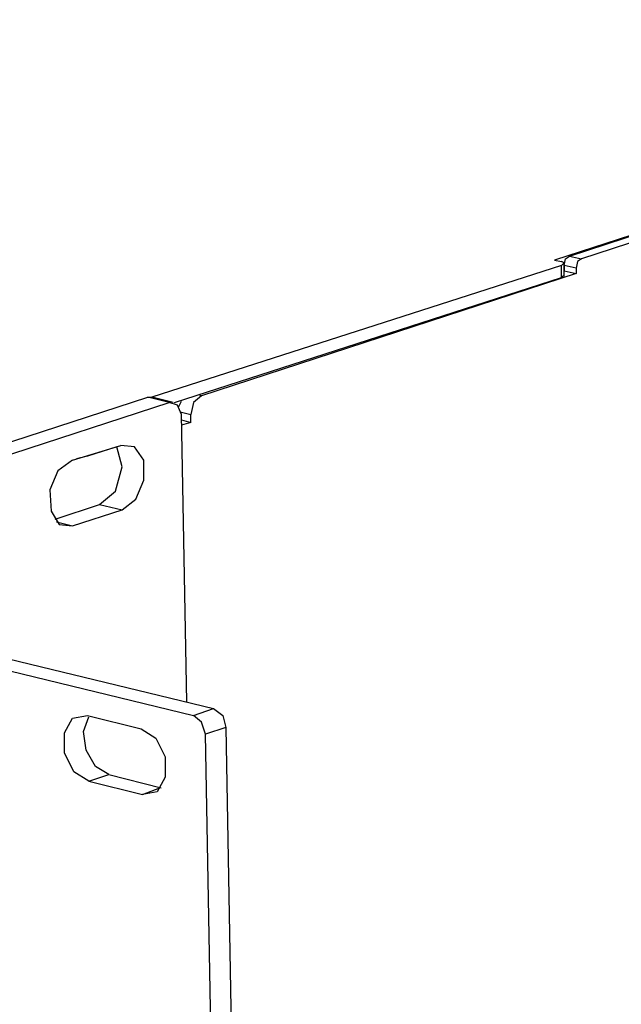
# Model space of a CAD drawing. Extents: x 0 to 11, y 0 to 8.5.
# Drawn here: x 4 to 4.5, y 6.5 to 7.3 of the extents above; entities that cross this region are included whole.
import ezdxf

# ---------------------------------------------------------------- set-up
doc = ezdxf.new("R2010")
doc.units = 0
doc.header["$MEASUREMENT"] = 0
doc.layers.add('1', color=7, linetype='CONTINUOUS')

msp = doc.modelspace()

# ---------------------------------------------------------------- linework, layer by layer
at = {"layer": '1'}
for p, q in [((4.95965, 7.26772), (4.41535, 7.09154)), ((4.42618, 7.09449), (4.54134, 7.13189)), ((4.5502, 7.12992), (4.43504, 7.09252)), ((4.42323, 7.09252), (4.42618, 7.09449)), ((4.42618, 7.09449), (4.43504, 7.09252)), ((4.42028, 7.0876), (4.12008, 6.99114)), ((4.41535, 7.09154), (4.42028, 7.09055)), ((4.42224, 7.08957), (4.42028, 7.09055)), ((4.42028, 7.0876), (4.42224, 7.08957)), ((4.42028, 7.07874), (4.42028, 7.0876)), ((4.42224, 7.0876), (4.42323, 7.09252)), ((4.42224, 7.07972), (4.42224, 7.08858)), ((4.42224, 7.0876), (4.42224, 7.08366)), ((4.4311, 7.08563), (4.42224, 7.0876)), ((4.43209, 7.09055), (4.4311, 7.08563)), ((4.43504, 7.09252), (4.43209, 7.09055)), ((4.4311, 7.08169), (4.1565, 6.99213)), ((4.42126, 7.07972), (4.42028, 7.07874)), ((4.42224, 7.07972), (4.42126, 7.07972)), ((4.42224, 7.08366), (4.4311, 7.08169)), ((4.4311, 7.08563), (4.4311, 7.08169)), ((4.13681, 6.9872), (4.42028, 7.07874)), ((4.15453, 6.99311), (4.1565, 6.99213)), ((3.73917, 6.86811), (4.11713, 6.99114)), ((3.75492, 6.86417), (4.13287, 6.9872)), ((4.13287, 6.9872), (4.11713, 6.99114)), ((4.11713, 6.99114), (4.11811, 6.99114)), ((4.11811, 6.99114), (4.12008, 6.99114)), ((4.13583, 6.9872), (4.12008, 6.99114)), ((4.13878, 6.98524), (4.13287, 6.9872)), ((4.13976, 6.98425), (4.14075, 6.98622)), ((4.14075, 6.98622), (4.14173, 6.98819)), ((4.15059, 6.9872), (4.14862, 6.97835)), ((4.1565, 6.99213), (4.15059, 6.9872)), ((4.14173, 6.97835), (4.13878, 6.98524)), ((4.14075, 6.98031), (4.14862, 6.97835)), ((4.14567, 6.76772), (4.14173, 6.97835)), ((4.14862, 6.97244), (4.14862, 6.97835)), ((4.14173, 6.97441), (4.14862, 6.97244)), ((4.14862, 6.97244), (4.14173, 6.97047)), ((4.06201, 6.94488), (4.09744, 6.95571)), ((4.09449, 6.95472), (4.07283, 6.94783)), ((4.09843, 6.93996), (4.09449, 6.95472)), ((4.10728, 6.95472), (4.09744, 6.95571)), ((4.11417, 6.94488), (4.10728, 6.95472)), ((4.06201, 6.94488), (4.05118, 6.93701)), ((4.07283, 6.94783), (4.06496, 6.94587)), ((4.11417, 6.93012), (4.11417, 6.94488)), ((4.05118, 6.93701), (4.04528, 6.92323)), ((4.0935, 6.92224), (4.09843, 6.93996)), ((4.10827, 6.91634), (4.11417, 6.93012)), ((4.04528, 6.92323), (4.04626, 6.90748)), ((4.08169, 6.9124), (4.0935, 6.92224)), ((4.09843, 6.90846), (4.10827, 6.91634)), ((4.04626, 6.90748), (4.05217, 6.89764)), ((4.04921, 6.90157), (4.08169, 6.9124)), ((4.06201, 6.89665), (4.09843, 6.90846)), ((4.08169, 6.9124), (4.09843, 6.90846)), ((4.0502, 6.89961), (4.06201, 6.89665)), ((4.05217, 6.89764), (4.06201, 6.89665)), ((3.74016, 6.85728), (4.15059, 6.75787)), ((3.75492, 6.8622), (4.16535, 6.7628)), ((4.15059, 6.75787), (4.16535, 6.7628)), ((4.16535, 6.7628), (4.17224, 6.75787)), ((4.0561, 6.74508), (4.06201, 6.75591)), ((4.06201, 6.75591), (4.07283, 6.75787)), ((4.06988, 6.74606), (4.07382, 6.75689)), ((4.07283, 6.75787), (4.1122, 6.74803)), ((4.1565, 6.75295), (4.15059, 6.75787)), ((4.17224, 6.75787), (4.17421, 6.74902)), ((4.1122, 6.74803), (4.12303, 6.74114)), ((4.15945, 6.74409), (4.1565, 6.75295)), ((4.17421, 6.74902), (4.15945, 6.74409)), ((4.17421, 6.74902), (4.18602, 6.11024)), ((4.0561, 6.73031), (4.0561, 6.74508)), ((4.07185, 6.73228), (4.06988, 6.74606)), ((4.12303, 6.74114), (4.12992, 6.72736)), ((4.17126, 6.10531), (4.15945, 6.74409)), ((4.06299, 6.71654), (4.0561, 6.73031)), ((4.07874, 6.72047), (4.07185, 6.73228)), ((4.12992, 6.72736), (4.12992, 6.7126)), ((4.08858, 6.71457), (4.07874, 6.72047)), ((4.07382, 6.70965), (4.06299, 6.71654)), ((4.07382, 6.70965), (4.08858, 6.71457)), ((4.08858, 6.71457), (4.12697, 6.70472)), ((4.12992, 6.7126), (4.12402, 6.70177)), ((4.07382, 6.70965), (4.11319, 6.6998)), ((4.11319, 6.6998), (4.12598, 6.70472)), ((4.12402, 6.70177), (4.11319, 6.6998))]:
    msp.add_line(p, q, dxfattribs=at)

doc.saveas('drawing.dxf')
